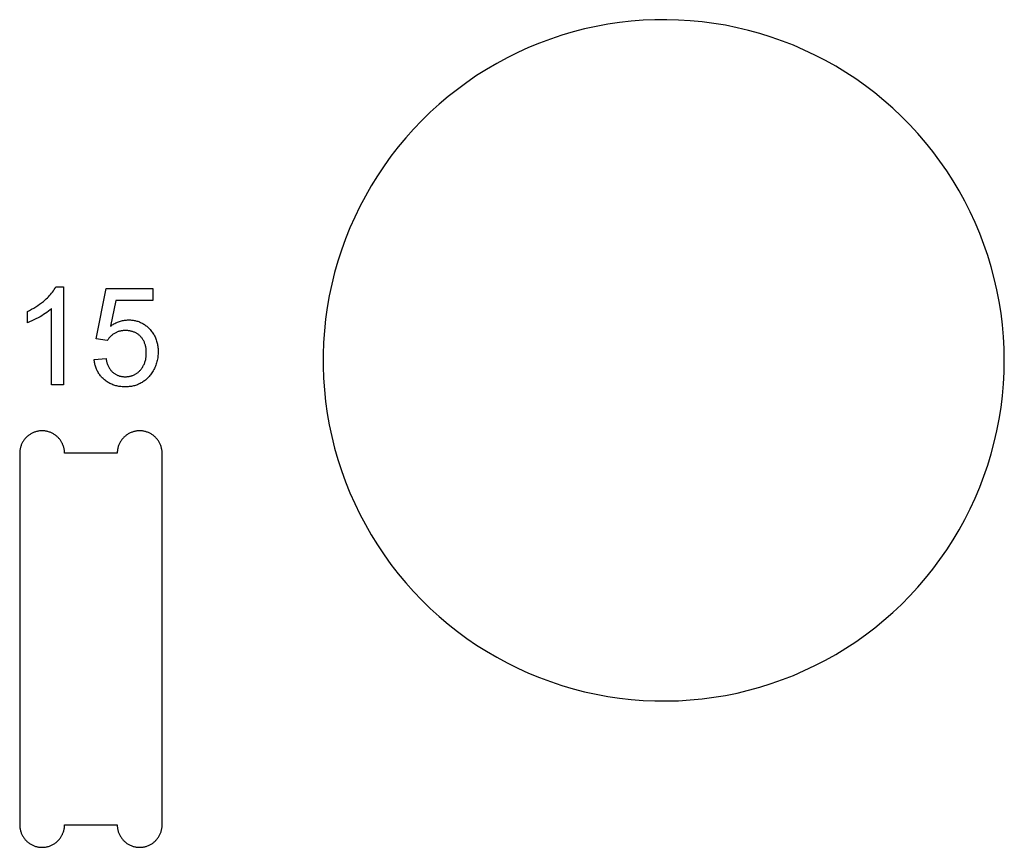
# Model space of a CAD drawing. Units: millimetres. Extents: x 100 to 2540, y 115 to 1381.
# Drawn here: x 450 to 521, y 488 to 547 of the extents above; entities that cross this region are included whole.
import ezdxf

# ---------------------------------------------------------------- set-up
doc = ezdxf.new("R2010")
doc.units = ezdxf.units.MM
doc.header["$MEASUREMENT"] = 0
for name, color, linetype, true_color in [('02 V cut', 20, 'Continuous', 0xff5700), ('04 Outer Cut 1_4_ drill', 12, 'Continuous', 0xc80000), ('Lables', 2, 'Continuous', 0xffe000)]:
    doc.layers.add(name, color=color, linetype=linetype, true_color=true_color)

msp = doc.modelspace()

# ---------------------------------------------------------------- linework, layer by layer
at = {"layer": '02 V cut'}
for p, q in [((492.346, 546.469), (491.517, 546.316)), ((493.18, 546.593), (492.346, 546.469)), ((494.018, 546.688), (493.18, 546.593)), ((494.859, 546.754), (494.018, 546.688)), ((495.701, 546.79), (494.859, 546.754)), ((496.544, 546.798), (495.701, 546.79)), ((497.387, 546.776), (496.544, 546.798)), ((498.229, 546.725), (497.387, 546.776)), ((499.068, 546.644), (498.229, 546.725)), ((499.904, 546.535), (499.068, 546.644)), ((500.736, 546.396), (499.904, 546.535)), ((501.562, 546.229), (500.736, 546.396)), ((489.068, 545.687), (488.268, 545.421)), ((489.877, 545.925), (489.068, 545.687)), ((490.693, 546.135), (489.877, 545.925)), ((491.517, 546.316), (490.693, 546.135)), ((502.383, 546.033), (501.562, 546.229)), ((503.195, 545.809), (502.383, 546.033)), ((504, 545.557), (503.195, 545.809)), ((487.477, 545.127), (486.698, 544.806)), ((488.268, 545.421), (487.477, 545.127)), ((504.795, 545.277), (504, 545.557)), ((505.581, 544.97), (504.795, 545.277)), ((506.355, 544.635), (505.581, 544.97)), ((485.929, 544.458), (485.174, 544.084)), ((486.698, 544.806), (485.929, 544.458)), ((507.117, 544.274), (506.355, 544.635)), ((507.866, 543.887), (507.117, 544.274)), ((484.432, 543.683), (483.704, 543.258)), ((485.174, 544.084), (484.432, 543.683)), ((508.601, 543.474), (507.866, 543.887)), ((483.704, 543.258), (482.991, 542.807)), ((509.321, 543.035), (508.601, 543.474)), ((510.026, 542.572), (509.321, 543.035)), ((482.295, 542.331), (481.615, 541.832)), ((482.991, 542.807), (482.295, 542.331)), ((510.714, 542.085), (510.026, 542.572)), ((481.615, 541.832), (480.953, 541.31)), ((511.385, 541.574), (510.714, 542.085)), ((512.037, 541.04), (511.385, 541.574)), ((480.31, 540.765), (479.686, 540.198)), ((480.953, 541.31), (480.31, 540.765)), ((512.671, 540.484), (512.037, 541.04)), ((479.686, 540.198), (479.082, 539.609)), ((513.285, 539.906), (512.671, 540.484)), ((479.082, 539.609), (478.499, 539)), ((513.879, 539.307), (513.285, 539.906)), ((478.499, 539), (477.937, 538.371)), ((514.451, 538.688), (513.879, 539.307)), ((515.002, 538.05), (514.451, 538.688)), ((477.937, 538.371), (477.398, 537.723)), ((515.53, 537.392), (515.002, 538.05)), ((477.398, 537.723), (476.881, 537.057)), ((516.035, 536.717), (515.53, 537.392)), ((476.881, 537.057), (476.388, 536.373)), ((516.516, 536.025), (516.035, 536.717)), ((476.388, 536.373), (475.919, 535.672)), ((516.973, 535.316), (516.516, 536.025)), ((475.919, 535.672), (475.474, 534.956)), ((517.406, 534.592), (516.973, 535.316)), ((475.474, 534.956), (475.055, 534.224)), ((517.812, 533.853), (517.406, 534.592)), ((475.055, 534.224), (474.661, 533.479)), ((518.193, 533.101), (517.812, 533.853)), ((474.661, 533.479), (474.293, 532.72)), ((518.548, 532.336), (518.193, 533.101)), ((474.293, 532.72), (473.952, 531.949)), ((518.875, 531.559), (518.548, 532.336)), ((473.952, 531.949), (473.638, 531.166)), ((473.638, 531.166), (473.351, 530.374)), ((519.176, 530.771), (518.875, 531.559)), ((473.351, 530.374), (473.091, 529.571)), ((519.449, 529.973), (519.176, 530.771)), ((473.091, 529.571), (472.86, 528.76)), ((519.694, 529.167), (519.449, 529.973)), ((519.911, 528.352), (519.694, 529.167)), ((472.86, 528.76), (472.657, 527.942)), ((520.1, 527.53), (519.911, 528.352)), ((472.657, 527.942), (472.483, 527.117)), ((520.26, 526.702), (520.1, 527.53)), ((472.483, 527.117), (472.337, 526.286)), ((520.391, 525.869), (520.26, 526.702)), ((472.337, 526.286), (472.221, 525.451)), ((472.221, 525.451), (472.133, 524.613)), ((520.493, 525.032), (520.391, 525.869)), ((472.133, 524.613), (472.075, 523.771)), ((520.566, 524.192), (520.493, 525.032)), ((520.61, 523.35), (520.566, 524.192)), ((472.075, 523.771), (472.045, 522.929)), ((520.625, 522.507), (520.61, 523.35)), ((472.045, 522.929), (472.045, 522.085)), ((520.61, 521.664), (520.625, 522.507)), ((472.045, 522.085), (472.075, 521.243)), ((472.075, 521.243), (472.133, 520.402)), ((520.566, 520.822), (520.61, 521.664)), ((472.133, 520.402), (472.221, 519.563)), ((520.493, 519.982), (520.566, 520.822)), ((520.391, 519.145), (520.493, 519.982)), ((472.221, 519.563), (472.337, 518.728)), ((520.26, 518.312), (520.391, 519.145)), ((472.337, 518.728), (472.483, 517.897)), ((520.1, 517.484), (520.26, 518.312)), ((472.483, 517.897), (472.657, 517.072)), ((472.657, 517.072), (472.86, 516.254)), ((519.911, 516.662), (520.1, 517.484)), ((472.86, 516.254), (473.091, 515.443)), ((519.694, 515.847), (519.911, 516.662)), ((519.449, 515.041), (519.694, 515.847)), ((473.091, 515.443), (473.351, 514.641)), ((519.176, 514.243), (519.449, 515.041)), ((473.351, 514.641), (473.638, 513.848)), ((518.875, 513.455), (519.176, 514.243)), ((473.638, 513.848), (473.952, 513.065)), ((518.548, 512.678), (518.875, 513.455)), ((473.952, 513.065), (474.293, 512.294)), ((518.193, 511.913), (518.548, 512.678)), ((474.293, 512.294), (474.661, 511.535)), ((474.661, 511.535), (475.055, 510.79)), ((517.812, 511.161), (518.193, 511.913)), ((475.055, 510.79), (475.474, 510.058)), ((517.406, 510.422), (517.812, 511.161)), ((475.474, 510.058), (475.919, 509.342)), ((516.973, 509.698), (517.406, 510.422)), ((475.919, 509.342), (476.388, 508.641)), ((516.516, 508.989), (516.973, 509.698)), ((476.388, 508.641), (476.881, 507.957)), ((516.035, 508.297), (516.516, 508.989)), ((476.881, 507.957), (477.398, 507.291)), ((515.53, 507.622), (516.035, 508.297)), ((477.398, 507.291), (477.937, 506.643)), ((515.002, 506.965), (515.53, 507.622)), ((477.937, 506.643), (478.499, 506.014)), ((513.879, 505.707), (514.451, 506.326)), ((514.451, 506.326), (515.002, 506.965)), ((478.499, 506.014), (479.082, 505.405)), ((513.285, 505.108), (513.879, 505.707)), ((479.082, 505.405), (479.686, 504.817)), ((512.671, 504.53), (513.285, 505.108)), ((479.686, 504.817), (480.31, 504.249)), ((480.31, 504.249), (480.953, 503.704)), ((512.037, 503.974), (512.671, 504.53)), ((480.953, 503.704), (481.615, 503.182)), ((511.385, 503.44), (512.037, 503.974)), ((481.615, 503.182), (482.295, 502.683)), ((510.026, 502.442), (510.714, 502.929)), ((510.714, 502.929), (511.385, 503.44)), ((482.295, 502.683), (482.991, 502.207)), ((482.991, 502.207), (483.704, 501.757)), ((509.321, 501.979), (510.026, 502.442)), ((483.704, 501.757), (484.432, 501.331)), ((507.866, 501.127), (508.601, 501.54)), ((508.601, 501.54), (509.321, 501.979)), ((484.432, 501.331), (485.174, 500.93)), ((485.174, 500.93), (485.929, 500.556)), ((506.355, 500.379), (507.117, 500.74)), ((507.117, 500.74), (507.866, 501.127)), ((485.929, 500.556), (486.698, 500.208)), ((486.698, 500.208), (487.477, 499.887)), ((504.795, 499.737), (505.581, 500.044)), ((505.581, 500.044), (506.355, 500.379)), ((487.477, 499.887), (488.268, 499.594)), ((488.268, 499.594), (489.068, 499.327)), ((489.068, 499.327), (489.877, 499.089)), ((503.195, 499.205), (504, 499.457)), ((504, 499.457), (504.795, 499.737)), ((489.877, 499.089), (490.693, 498.879)), ((490.693, 498.879), (491.517, 498.698)), ((491.517, 498.698), (492.346, 498.545)), ((499.904, 498.479), (500.736, 498.618)), ((500.736, 498.618), (501.562, 498.785)), ((501.562, 498.785), (502.383, 498.981)), ((502.383, 498.981), (503.195, 499.205)), ((492.346, 498.545), (493.18, 498.421)), ((493.18, 498.421), (494.018, 498.326)), ((494.018, 498.326), (494.859, 498.26)), ((494.859, 498.26), (495.701, 498.224)), ((495.701, 498.224), (496.544, 498.216)), ((496.544, 498.216), (497.387, 498.238)), ((497.387, 498.238), (498.229, 498.289)), ((498.229, 498.289), (499.068, 498.37)), ((499.068, 498.37), (499.904, 498.479))]:
    msp.add_line(p, q, dxfattribs=at)
at = {"layer": '04 Outer Cut 1_4_ drill'}
for p, q in [((492.346, 546.469), (491.517, 546.316)), ((493.18, 546.593), (492.346, 546.469)), ((494.018, 546.688), (493.18, 546.593)), ((494.859, 546.754), (494.018, 546.688)), ((495.701, 546.79), (494.859, 546.754)), ((496.544, 546.798), (495.701, 546.79)), ((497.387, 546.776), (496.544, 546.798)), ((498.229, 546.725), (497.387, 546.776)), ((499.068, 546.644), (498.229, 546.725)), ((499.904, 546.535), (499.068, 546.644)), ((500.736, 546.396), (499.904, 546.535)), ((501.562, 546.229), (500.736, 546.396)), ((489.068, 545.687), (488.268, 545.421)), ((489.877, 545.925), (489.068, 545.687)), ((490.693, 546.135), (489.877, 545.925)), ((491.517, 546.316), (490.693, 546.135)), ((502.383, 546.033), (501.562, 546.229)), ((503.195, 545.809), (502.383, 546.033)), ((504, 545.557), (503.195, 545.809)), ((487.477, 545.127), (486.698, 544.806)), ((488.268, 545.421), (487.477, 545.127)), ((504.795, 545.277), (504, 545.557)), ((505.581, 544.97), (504.795, 545.277)), ((506.355, 544.635), (505.581, 544.97)), ((485.929, 544.458), (485.174, 544.084)), ((486.698, 544.806), (485.929, 544.458)), ((507.117, 544.274), (506.355, 544.635)), ((507.866, 543.887), (507.117, 544.274)), ((484.432, 543.683), (483.704, 543.258)), ((485.174, 544.084), (484.432, 543.683)), ((508.601, 543.474), (507.866, 543.887)), ((483.704, 543.258), (482.991, 542.807)), ((509.321, 543.035), (508.601, 543.474)), ((510.026, 542.572), (509.321, 543.035)), ((482.295, 542.331), (481.615, 541.832)), ((482.991, 542.807), (482.295, 542.331)), ((510.714, 542.085), (510.026, 542.572)), ((481.615, 541.832), (480.953, 541.31)), ((511.385, 541.574), (510.714, 542.085)), ((512.037, 541.04), (511.385, 541.574)), ((480.31, 540.765), (479.686, 540.198)), ((480.953, 541.31), (480.31, 540.765)), ((512.671, 540.484), (512.037, 541.04)), ((479.686, 540.198), (479.082, 539.609)), ((513.285, 539.906), (512.671, 540.484)), ((479.082, 539.609), (478.499, 539)), ((513.879, 539.307), (513.285, 539.906)), ((478.499, 539), (477.937, 538.371)), ((514.451, 538.688), (513.879, 539.307)), ((515.002, 538.05), (514.451, 538.688)), ((477.937, 538.371), (477.398, 537.723)), ((515.53, 537.392), (515.002, 538.05)), ((477.398, 537.723), (476.881, 537.057)), ((516.035, 536.717), (515.53, 537.392)), ((476.881, 537.057), (476.388, 536.373)), ((516.516, 536.025), (516.035, 536.717)), ((476.388, 536.373), (475.919, 535.672)), ((516.973, 535.316), (516.516, 536.025)), ((475.919, 535.672), (475.474, 534.956)), ((517.406, 534.592), (516.973, 535.316)), ((475.474, 534.956), (475.055, 534.224)), ((517.812, 533.853), (517.406, 534.592)), ((475.055, 534.224), (474.661, 533.479)), ((518.193, 533.101), (517.812, 533.853)), ((474.661, 533.479), (474.293, 532.72)), ((518.548, 532.336), (518.193, 533.101)), ((474.293, 532.72), (473.952, 531.949)), ((518.875, 531.559), (518.548, 532.336)), ((473.952, 531.949), (473.638, 531.166)), ((473.638, 531.166), (473.351, 530.374)), ((519.176, 530.771), (518.875, 531.559)), ((473.351, 530.374), (473.091, 529.571)), ((519.449, 529.973), (519.176, 530.771)), ((473.091, 529.571), (472.86, 528.76)), ((519.694, 529.167), (519.449, 529.973)), ((519.911, 528.352), (519.694, 529.167)), ((472.86, 528.76), (472.657, 527.942)), ((520.1, 527.53), (519.911, 528.352)), ((472.657, 527.942), (472.483, 527.117)), ((520.26, 526.702), (520.1, 527.53)), ((472.483, 527.117), (472.337, 526.286)), ((520.391, 525.869), (520.26, 526.702)), ((472.337, 526.286), (472.221, 525.451)), ((472.221, 525.451), (472.133, 524.613)), ((520.493, 525.032), (520.391, 525.869)), ((472.133, 524.613), (472.075, 523.771)), ((520.566, 524.192), (520.493, 525.032)), ((520.61, 523.35), (520.566, 524.192)), ((472.075, 523.771), (472.045, 522.929)), ((520.625, 522.507), (520.61, 523.35)), ((472.045, 522.929), (472.045, 522.085)), ((520.61, 521.664), (520.625, 522.507)), ((472.045, 522.085), (472.075, 521.243)), ((472.075, 521.243), (472.133, 520.402)), ((520.566, 520.822), (520.61, 521.664)), ((472.133, 520.402), (472.221, 519.563)), ((520.493, 519.982), (520.566, 520.822)), ((520.391, 519.145), (520.493, 519.982)), ((472.221, 519.563), (472.337, 518.728)), ((520.26, 518.312), (520.391, 519.145)), ((472.337, 518.728), (472.483, 517.897)), ((520.1, 517.484), (520.26, 518.312)), ((472.483, 517.897), (472.657, 517.072)), ((450.732, 516.858), (450.699, 516.814)), ((450.766, 516.901), (450.732, 516.858)), ((450.802, 516.943), (450.766, 516.901)), ((450.84, 516.984), (450.802, 516.943)), ((450.878, 517.023), (450.84, 516.984)), ((450.918, 517.061), (450.878, 517.023)), ((450.96, 517.098), (450.918, 517.061)), ((451.002, 517.133), (450.96, 517.098)), ((451.046, 517.167), (451.002, 517.133)), ((451.091, 517.199), (451.046, 517.167)), ((451.137, 517.229), (451.091, 517.199)), ((451.184, 517.258), (451.137, 517.229)), ((451.232, 517.286), (451.184, 517.258)), ((451.281, 517.311), (451.232, 517.286)), ((451.331, 517.335), (451.281, 517.311)), ((451.381, 517.358), (451.331, 517.335)), ((451.433, 517.378), (451.381, 517.358)), ((451.485, 517.397), (451.433, 517.378)), ((451.537, 517.414), (451.485, 517.397)), ((451.59, 517.429), (451.537, 517.414)), ((451.644, 517.442), (451.59, 517.429)), ((451.698, 517.453), (451.644, 517.442)), ((451.752, 517.463), (451.698, 517.453)), ((451.807, 517.47), (451.752, 517.463)), ((451.862, 517.476), (451.807, 517.47)), ((451.917, 517.48), (451.862, 517.476)), ((451.972, 517.482), (451.917, 517.48)), ((452.028, 517.482), (451.972, 517.482)), ((452.083, 517.48), (452.028, 517.482)), ((452.138, 517.476), (452.083, 517.48)), ((452.193, 517.47), (452.138, 517.476)), ((452.248, 517.463), (452.193, 517.47)), ((452.302, 517.453), (452.248, 517.463)), ((452.356, 517.442), (452.302, 517.453)), ((452.41, 517.429), (452.356, 517.442)), ((452.463, 517.414), (452.41, 517.429)), ((452.515, 517.397), (452.463, 517.414)), ((452.567, 517.378), (452.515, 517.397)), ((452.619, 517.358), (452.567, 517.378)), ((452.669, 517.335), (452.619, 517.358)), ((452.719, 517.311), (452.669, 517.335)), ((452.768, 517.286), (452.719, 517.311)), ((452.816, 517.258), (452.768, 517.286)), ((452.863, 517.229), (452.816, 517.258)), ((452.909, 517.199), (452.863, 517.229)), ((452.954, 517.167), (452.909, 517.199)), ((452.998, 517.133), (452.954, 517.167)), ((453.04, 517.098), (452.998, 517.133)), ((453.082, 517.061), (453.04, 517.098)), ((453.122, 517.023), (453.082, 517.061)), ((453.16, 516.984), (453.122, 517.023)), ((453.198, 516.943), (453.16, 516.984)), ((453.234, 516.901), (453.198, 516.943)), ((453.268, 516.858), (453.234, 516.901)), ((453.301, 516.814), (453.268, 516.858)), ((457.69, 516.858), (457.657, 516.814)), ((457.725, 516.901), (457.69, 516.858)), ((457.761, 516.943), (457.725, 516.901)), ((457.798, 516.984), (457.761, 516.943)), ((457.837, 517.023), (457.798, 516.984)), ((457.877, 517.061), (457.837, 517.023)), ((457.918, 517.098), (457.877, 517.061)), ((457.961, 517.133), (457.918, 517.098)), ((458.005, 517.167), (457.961, 517.133)), ((458.049, 517.199), (458.005, 517.167)), ((458.095, 517.229), (458.049, 517.199)), ((458.142, 517.258), (458.095, 517.229)), ((458.19, 517.286), (458.142, 517.258)), ((458.239, 517.311), (458.19, 517.286)), ((458.289, 517.335), (458.239, 517.311)), ((458.34, 517.358), (458.289, 517.335)), ((458.391, 517.378), (458.34, 517.358)), ((458.443, 517.397), (458.391, 517.378)), ((458.496, 517.414), (458.443, 517.397)), ((458.549, 517.429), (458.496, 517.414)), ((458.602, 517.442), (458.549, 517.429)), ((458.656, 517.453), (458.602, 517.442)), ((458.711, 517.463), (458.656, 517.453)), ((458.765, 517.47), (458.711, 517.463)), ((458.82, 517.476), (458.765, 517.47)), ((458.876, 517.48), (458.82, 517.476)), ((458.931, 517.482), (458.876, 517.48)), ((458.986, 517.482), (458.931, 517.482)), ((459.041, 517.48), (458.986, 517.482)), ((459.096, 517.476), (459.041, 517.48)), ((459.151, 517.47), (459.096, 517.476)), ((459.206, 517.463), (459.151, 517.47)), ((459.26, 517.453), (459.206, 517.463)), ((459.314, 517.442), (459.26, 517.453)), ((459.368, 517.429), (459.314, 517.442)), ((459.421, 517.414), (459.368, 517.429)), ((459.474, 517.397), (459.421, 517.414)), ((459.526, 517.378), (459.474, 517.397)), ((459.577, 517.358), (459.526, 517.378)), ((459.628, 517.335), (459.577, 517.358)), ((459.677, 517.311), (459.628, 517.335)), ((459.726, 517.286), (459.677, 517.311)), ((459.774, 517.258), (459.726, 517.286)), ((459.821, 517.229), (459.774, 517.258)), ((459.867, 517.199), (459.821, 517.229)), ((459.912, 517.167), (459.867, 517.199)), ((459.956, 517.133), (459.912, 517.167)), ((459.998, 517.098), (459.956, 517.133)), ((460.04, 517.061), (459.998, 517.098)), ((460.08, 517.023), (460.04, 517.061)), ((460.119, 516.984), (460.08, 517.023)), ((460.156, 516.943), (460.119, 516.984)), ((460.192, 516.901), (460.156, 516.943)), ((460.226, 516.858), (460.192, 516.901)), ((460.259, 516.814), (460.226, 516.858)), ((472.657, 517.072), (472.86, 516.254)), ((519.911, 516.662), (520.1, 517.484)), ((450.424, 516.157), (450.415, 516.102)), ((450.434, 516.211), (450.424, 516.157)), ((450.446, 516.265), (450.434, 516.211)), ((450.461, 516.318), (450.446, 516.265)), ((450.477, 516.371), (450.461, 516.318)), ((450.494, 516.424), (450.477, 516.371)), ((450.514, 516.475), (450.494, 516.424)), ((450.535, 516.526), (450.514, 516.475)), ((450.558, 516.576), (450.535, 516.526)), ((450.583, 516.626), (450.558, 516.576)), ((450.61, 516.674), (450.583, 516.626)), ((450.638, 516.722), (450.61, 516.674)), ((450.668, 516.768), (450.638, 516.722)), ((450.699, 516.814), (450.668, 516.768)), ((453.332, 516.768), (453.301, 516.814)), ((453.362, 516.722), (453.332, 516.768)), ((453.39, 516.674), (453.362, 516.722)), ((453.417, 516.626), (453.39, 516.674)), ((453.442, 516.576), (453.417, 516.626)), ((453.465, 516.526), (453.442, 516.576)), ((453.486, 516.475), (453.465, 516.526)), ((453.506, 516.424), (453.486, 516.475)), ((453.523, 516.371), (453.506, 516.424)), ((453.539, 516.318), (453.523, 516.371)), ((453.554, 516.265), (453.539, 516.318)), ((453.566, 516.211), (453.554, 516.265)), ((453.576, 516.157), (453.566, 516.211)), ((453.585, 516.102), (453.576, 516.157)), ((457.382, 516.157), (457.374, 516.102)), ((457.393, 516.211), (457.382, 516.157)), ((457.405, 516.265), (457.393, 516.211)), ((457.419, 516.318), (457.405, 516.265)), ((457.435, 516.371), (457.419, 516.318)), ((457.453, 516.424), (457.435, 516.371)), ((457.472, 516.475), (457.453, 516.424)), ((457.494, 516.526), (457.472, 516.475)), ((457.517, 516.576), (457.494, 516.526)), ((457.542, 516.626), (457.517, 516.576)), ((457.568, 516.674), (457.542, 516.626)), ((457.596, 516.722), (457.568, 516.674)), ((457.626, 516.768), (457.596, 516.722)), ((457.657, 516.814), (457.626, 516.768)), ((460.291, 516.768), (460.259, 516.814)), ((460.32, 516.722), (460.291, 516.768)), ((460.349, 516.674), (460.32, 516.722)), ((460.375, 516.626), (460.349, 516.674)), ((460.4, 516.576), (460.375, 516.626)), ((460.423, 516.526), (460.4, 516.576)), ((460.444, 516.475), (460.423, 516.526)), ((460.464, 516.424), (460.444, 516.475)), ((460.482, 516.371), (460.464, 516.424)), ((460.498, 516.318), (460.482, 516.371)), ((460.512, 516.265), (460.498, 516.318)), ((460.524, 516.211), (460.512, 516.265)), ((460.535, 516.157), (460.524, 516.211)), ((460.543, 516.102), (460.535, 516.157)), ((472.86, 516.254), (473.091, 515.443)), ((519.694, 515.847), (519.911, 516.662)), ((450.401, 515.937), (450.4, 515.882)), ((450.4, 515.882), (450.4, 489.382)), ((450.404, 515.992), (450.401, 515.937)), ((450.409, 516.047), (450.404, 515.992)), ((450.415, 516.102), (450.409, 516.047)), ((453.591, 516.047), (453.585, 516.102)), ((453.596, 515.992), (453.591, 516.047)), ((453.599, 515.937), (453.596, 515.992)), ((453.6, 515.882), (453.599, 515.937)), ((457.358, 515.882), (453.6, 515.882)), ((457.359, 515.937), (457.358, 515.882)), ((457.362, 515.992), (457.359, 515.937)), ((457.367, 516.047), (457.362, 515.992)), ((457.374, 516.102), (457.367, 516.047)), ((460.55, 516.047), (460.543, 516.102)), ((460.555, 515.992), (460.55, 516.047)), ((460.557, 515.937), (460.555, 515.992)), ((460.558, 515.882), (460.557, 515.937)), ((460.558, 489.382), (460.558, 515.882)), ((519.449, 515.041), (519.694, 515.847)), ((473.091, 515.443), (473.351, 514.641)), ((519.176, 514.243), (519.449, 515.041)), ((473.351, 514.641), (473.638, 513.848)), ((518.875, 513.455), (519.176, 514.243)), ((473.638, 513.848), (473.952, 513.065)), ((518.548, 512.678), (518.875, 513.455)), ((473.952, 513.065), (474.293, 512.294)), ((518.193, 511.913), (518.548, 512.678)), ((474.293, 512.294), (474.661, 511.535)), ((474.661, 511.535), (475.055, 510.79)), ((517.812, 511.161), (518.193, 511.913)), ((475.055, 510.79), (475.474, 510.058)), ((517.406, 510.422), (517.812, 511.161)), ((475.474, 510.058), (475.919, 509.342)), ((516.973, 509.698), (517.406, 510.422)), ((475.919, 509.342), (476.388, 508.641)), ((516.516, 508.989), (516.973, 509.698)), ((476.388, 508.641), (476.881, 507.957)), ((516.035, 508.297), (516.516, 508.989)), ((476.881, 507.957), (477.398, 507.291)), ((515.53, 507.622), (516.035, 508.297)), ((477.398, 507.291), (477.937, 506.643)), ((515.002, 506.965), (515.53, 507.622)), ((477.937, 506.643), (478.499, 506.014)), ((513.879, 505.707), (514.451, 506.326)), ((514.451, 506.326), (515.002, 506.965)), ((478.499, 506.014), (479.082, 505.405)), ((513.285, 505.108), (513.879, 505.707)), ((479.082, 505.405), (479.686, 504.817)), ((512.671, 504.53), (513.285, 505.108)), ((479.686, 504.817), (480.31, 504.249)), ((480.31, 504.249), (480.953, 503.704)), ((512.037, 503.974), (512.671, 504.53)), ((480.953, 503.704), (481.615, 503.182)), ((511.385, 503.44), (512.037, 503.974)), ((481.615, 503.182), (482.295, 502.683)), ((510.026, 502.442), (510.714, 502.929)), ((510.714, 502.929), (511.385, 503.44)), ((482.295, 502.683), (482.991, 502.207)), ((482.991, 502.207), (483.704, 501.757)), ((509.321, 501.979), (510.026, 502.442)), ((483.704, 501.757), (484.432, 501.331)), ((507.866, 501.127), (508.601, 501.54)), ((508.601, 501.54), (509.321, 501.979)), ((484.432, 501.331), (485.174, 500.93)), ((485.174, 500.93), (485.929, 500.556)), ((506.355, 500.379), (507.117, 500.74)), ((507.117, 500.74), (507.866, 501.127)), ((485.929, 500.556), (486.698, 500.208)), ((486.698, 500.208), (487.477, 499.887)), ((504.795, 499.737), (505.581, 500.044)), ((505.581, 500.044), (506.355, 500.379)), ((487.477, 499.887), (488.268, 499.594)), ((488.268, 499.594), (489.068, 499.327)), ((489.068, 499.327), (489.877, 499.089)), ((503.195, 499.205), (504, 499.457)), ((504, 499.457), (504.795, 499.737)), ((489.877, 499.089), (490.693, 498.879)), ((490.693, 498.879), (491.517, 498.698)), ((491.517, 498.698), (492.346, 498.545)), ((499.904, 498.479), (500.736, 498.618)), ((500.736, 498.618), (501.562, 498.785)), ((501.562, 498.785), (502.383, 498.981)), ((502.383, 498.981), (503.195, 499.205)), ((492.346, 498.545), (493.18, 498.421)), ((493.18, 498.421), (494.018, 498.326)), ((494.018, 498.326), (494.859, 498.26)), ((494.859, 498.26), (495.701, 498.224)), ((495.701, 498.224), (496.544, 498.216)), ((496.544, 498.216), (497.387, 498.238)), ((497.387, 498.238), (498.229, 498.289)), ((498.229, 498.289), (499.068, 498.37)), ((499.068, 498.37), (499.904, 498.479)), ((450.4, 489.382), (450.401, 489.327)), ((450.401, 489.327), (450.404, 489.272)), ((450.404, 489.272), (450.409, 489.217)), ((450.409, 489.217), (450.415, 489.162)), ((450.415, 489.162), (450.424, 489.107)), ((450.424, 489.107), (450.434, 489.053)), ((450.434, 489.053), (450.446, 488.999)), ((450.446, 488.999), (450.461, 488.946)), ((450.461, 488.946), (450.477, 488.893)), ((450.477, 488.893), (450.494, 488.841)), ((450.494, 488.841), (450.514, 488.789)), ((450.514, 488.789), (450.535, 488.738)), ((453.465, 488.738), (453.486, 488.789)), ((453.486, 488.789), (453.506, 488.841)), ((453.506, 488.841), (453.523, 488.893)), ((453.523, 488.893), (453.539, 488.946)), ((453.539, 488.946), (453.554, 488.999)), ((453.554, 488.999), (453.566, 489.053)), ((453.566, 489.053), (453.576, 489.107)), ((453.576, 489.107), (453.585, 489.162)), ((453.585, 489.162), (453.591, 489.217)), ((453.591, 489.217), (453.596, 489.272)), ((453.596, 489.272), (453.599, 489.327)), ((453.599, 489.327), (453.6, 489.382)), ((453.6, 489.382), (457.358, 489.382)), ((457.358, 489.382), (457.359, 489.327)), ((457.359, 489.327), (457.362, 489.272)), ((457.362, 489.272), (457.367, 489.217)), ((457.367, 489.217), (457.374, 489.162)), ((457.374, 489.162), (457.382, 489.107)), ((457.382, 489.107), (457.393, 489.053)), ((457.393, 489.053), (457.405, 488.999)), ((457.405, 488.999), (457.419, 488.946)), ((457.419, 488.946), (457.435, 488.893)), ((457.435, 488.893), (457.453, 488.841)), ((457.453, 488.841), (457.472, 488.789)), ((457.472, 488.789), (457.494, 488.738)), ((460.423, 488.738), (460.444, 488.789)), ((460.444, 488.789), (460.464, 488.841)), ((460.464, 488.841), (460.482, 488.893)), ((460.482, 488.893), (460.498, 488.946)), ((460.498, 488.946), (460.512, 488.999)), ((460.512, 488.999), (460.524, 489.053)), ((460.524, 489.053), (460.535, 489.107)), ((460.535, 489.107), (460.543, 489.162)), ((460.543, 489.162), (460.55, 489.217)), ((460.55, 489.217), (460.555, 489.272)), ((460.555, 489.272), (460.557, 489.327)), ((460.557, 489.327), (460.558, 489.382)), ((450.535, 488.738), (450.558, 488.688)), ((450.558, 488.688), (450.583, 488.639)), ((450.583, 488.639), (450.61, 488.59)), ((450.61, 488.59), (450.638, 488.543)), ((450.638, 488.543), (450.668, 488.496)), ((450.668, 488.496), (450.699, 488.451)), ((450.699, 488.451), (450.732, 488.406)), ((450.732, 488.406), (450.766, 488.363)), ((450.766, 488.363), (450.802, 488.321)), ((450.802, 488.321), (450.84, 488.28)), ((450.84, 488.28), (450.878, 488.241)), ((450.878, 488.241), (450.918, 488.203)), ((450.918, 488.203), (450.96, 488.166)), ((450.96, 488.166), (451.002, 488.131)), ((451.002, 488.131), (451.046, 488.097)), ((451.046, 488.097), (451.091, 488.065)), ((451.091, 488.065), (451.137, 488.035)), ((452.863, 488.035), (452.909, 488.065)), ((452.909, 488.065), (452.954, 488.097)), ((452.954, 488.097), (452.998, 488.131)), ((452.998, 488.131), (453.04, 488.166)), ((453.04, 488.166), (453.082, 488.203)), ((453.082, 488.203), (453.122, 488.241)), ((453.122, 488.241), (453.16, 488.28)), ((453.16, 488.28), (453.198, 488.321)), ((453.198, 488.321), (453.234, 488.363)), ((453.234, 488.363), (453.268, 488.406)), ((453.268, 488.406), (453.301, 488.451)), ((453.301, 488.451), (453.332, 488.496)), ((453.332, 488.496), (453.362, 488.543)), ((453.362, 488.543), (453.39, 488.59)), ((453.39, 488.59), (453.417, 488.639)), ((453.417, 488.639), (453.442, 488.688)), ((453.442, 488.688), (453.465, 488.738)), ((457.494, 488.738), (457.517, 488.688)), ((457.517, 488.688), (457.542, 488.639)), ((457.542, 488.639), (457.568, 488.59)), ((457.568, 488.59), (457.596, 488.543)), ((457.596, 488.543), (457.626, 488.496)), ((457.626, 488.496), (457.657, 488.451)), ((457.657, 488.451), (457.69, 488.406)), ((457.69, 488.406), (457.725, 488.363)), ((457.725, 488.363), (457.761, 488.321)), ((457.761, 488.321), (457.798, 488.28)), ((457.798, 488.28), (457.837, 488.241)), ((457.837, 488.241), (457.877, 488.203)), ((457.877, 488.203), (457.918, 488.166)), ((457.918, 488.166), (457.961, 488.131)), ((457.961, 488.131), (458.005, 488.097)), ((458.005, 488.097), (458.049, 488.065)), ((458.049, 488.065), (458.095, 488.035)), ((459.821, 488.035), (459.867, 488.065)), ((459.867, 488.065), (459.912, 488.097)), ((459.912, 488.097), (459.956, 488.131)), ((459.956, 488.131), (459.998, 488.166)), ((459.998, 488.166), (460.04, 488.203)), ((460.04, 488.203), (460.08, 488.241)), ((460.08, 488.241), (460.119, 488.28)), ((460.119, 488.28), (460.156, 488.321)), ((460.156, 488.321), (460.192, 488.363)), ((460.192, 488.363), (460.226, 488.406)), ((460.226, 488.406), (460.259, 488.451)), ((460.259, 488.451), (460.291, 488.496)), ((460.291, 488.496), (460.32, 488.543)), ((460.32, 488.543), (460.349, 488.59)), ((460.349, 488.59), (460.375, 488.639)), ((460.375, 488.639), (460.4, 488.688)), ((460.4, 488.688), (460.423, 488.738)), ((451.137, 488.035), (451.184, 488.006)), ((451.184, 488.006), (451.232, 487.978)), ((451.232, 487.978), (451.281, 487.953)), ((451.281, 487.953), (451.331, 487.929)), ((451.331, 487.929), (451.381, 487.907)), ((451.381, 487.907), (451.433, 487.886)), ((451.433, 487.886), (451.485, 487.867)), ((451.485, 487.867), (451.537, 487.85)), ((451.537, 487.85), (451.59, 487.835)), ((451.59, 487.835), (451.644, 487.822)), ((451.644, 487.822), (451.698, 487.811)), ((451.698, 487.811), (451.752, 487.801)), ((451.752, 487.801), (451.807, 487.794)), ((451.807, 487.794), (451.862, 487.788)), ((451.862, 487.788), (451.917, 487.784)), ((451.917, 487.784), (451.972, 487.782)), ((451.972, 487.782), (452.028, 487.782)), ((452.028, 487.782), (452.083, 487.784)), ((452.083, 487.784), (452.138, 487.788)), ((452.138, 487.788), (452.193, 487.794)), ((452.193, 487.794), (452.248, 487.801)), ((452.248, 487.801), (452.302, 487.811)), ((452.302, 487.811), (452.356, 487.822)), ((452.356, 487.822), (452.41, 487.835)), ((452.41, 487.835), (452.463, 487.85)), ((452.463, 487.85), (452.515, 487.867)), ((452.515, 487.867), (452.567, 487.886)), ((452.567, 487.886), (452.619, 487.907)), ((452.619, 487.907), (452.669, 487.929)), ((452.669, 487.929), (452.719, 487.953)), ((452.719, 487.953), (452.768, 487.978)), ((452.768, 487.978), (452.816, 488.006)), ((452.816, 488.006), (452.863, 488.035)), ((458.095, 488.035), (458.142, 488.006)), ((458.142, 488.006), (458.19, 487.978)), ((458.19, 487.978), (458.239, 487.953)), ((458.239, 487.953), (458.289, 487.929)), ((458.289, 487.929), (458.34, 487.907)), ((458.34, 487.907), (458.391, 487.886)), ((458.391, 487.886), (458.443, 487.867)), ((458.443, 487.867), (458.496, 487.85)), ((458.496, 487.85), (458.549, 487.835)), ((458.549, 487.835), (458.602, 487.822)), ((458.602, 487.822), (458.656, 487.811)), ((458.656, 487.811), (458.711, 487.801)), ((458.711, 487.801), (458.765, 487.794)), ((458.765, 487.794), (458.82, 487.788)), ((458.82, 487.788), (458.876, 487.784)), ((458.876, 487.784), (458.931, 487.782)), ((458.931, 487.782), (458.986, 487.782)), ((458.986, 487.782), (459.041, 487.784)), ((459.041, 487.784), (459.096, 487.788)), ((459.096, 487.788), (459.151, 487.794)), ((459.151, 487.794), (459.206, 487.801)), ((459.206, 487.801), (459.26, 487.811)), ((459.26, 487.811), (459.314, 487.822)), ((459.314, 487.822), (459.368, 487.835)), ((459.368, 487.835), (459.421, 487.85)), ((459.421, 487.85), (459.474, 487.867)), ((459.474, 487.867), (459.526, 487.886)), ((459.526, 487.886), (459.577, 487.907)), ((459.577, 487.907), (459.628, 487.929)), ((459.628, 487.929), (459.677, 487.953)), ((459.677, 487.953), (459.726, 487.978)), ((459.726, 487.978), (459.774, 488.006)), ((459.774, 488.006), (459.821, 488.035))]:
    msp.add_line(p, q, dxfattribs=at)
at = {"layer": 'Lables'}
for p, q in [((452.743, 527.378), (452.807, 527.468)), ((452.807, 527.468), (452.868, 527.56)), ((452.868, 527.56), (452.926, 527.654)), ((452.926, 527.654), (452.98, 527.75)), ((452.98, 527.75), (453.524, 527.75)), ((453.524, 527.75), (453.524, 520.75)), ((455.843, 524.039), (456.56, 527.623)), ((456.56, 527.623), (459.891, 527.623)), ((459.891, 527.623), (459.891, 526.78)), ((451.955, 526.605), (452.087, 526.709)), ((452.087, 526.709), (452.215, 526.818)), ((452.215, 526.818), (452.298, 526.89)), ((452.298, 526.89), (452.379, 526.965)), ((452.379, 526.965), (452.458, 527.042)), ((452.458, 527.042), (452.533, 527.122)), ((452.533, 527.122), (452.606, 527.205)), ((452.606, 527.205), (452.676, 527.291)), ((452.676, 527.291), (452.743, 527.378)), ((457.249, 526.78), (456.885, 524.949)), ((459.891, 526.78), (457.249, 526.78)), ((450.951, 526), (451.103, 526.072)), ((450.951, 525.172), (450.951, 526)), ((451.103, 526.072), (451.252, 526.149)), ((451.252, 526.149), (451.398, 526.231)), ((451.398, 526.231), (451.542, 526.318)), ((451.542, 526.318), (451.683, 526.409)), ((451.683, 526.409), (451.821, 526.505)), ((451.821, 526.505), (451.955, 526.605)), ((452.46, 526.017), (452.346, 525.929)), ((452.572, 526.109), (452.46, 526.017)), ((452.68, 526.204), (452.572, 526.109)), ((452.68, 520.75), (452.68, 526.204)), ((451.861, 525.615), (450.951, 525.172)), ((451.986, 525.688), (451.861, 525.615)), ((452.109, 525.764), (451.986, 525.688)), ((452.228, 525.845), (452.109, 525.764)), ((452.346, 525.929), (452.228, 525.845)), ((457.455, 525.26), (457.523, 525.283)), ((457.523, 525.283), (457.593, 525.305)), ((457.593, 525.305), (457.663, 525.323)), ((457.663, 525.323), (457.733, 525.34)), ((457.733, 525.34), (457.804, 525.354)), ((457.804, 525.354), (457.876, 525.366)), ((457.876, 525.366), (457.947, 525.375)), ((457.947, 525.375), (458.02, 525.382)), ((458.02, 525.382), (458.092, 525.386)), ((458.092, 525.386), (458.164, 525.389)), ((458.164, 525.389), (458.231, 525.389)), ((458.231, 525.389), (458.298, 525.386)), ((458.298, 525.386), (458.365, 525.382)), ((458.365, 525.382), (458.432, 525.375)), ((458.432, 525.375), (458.498, 525.367)), ((458.498, 525.367), (458.564, 525.356)), ((458.564, 525.356), (458.63, 525.342)), ((458.63, 525.342), (458.695, 525.327)), ((458.695, 525.327), (458.76, 525.309)), ((458.76, 525.309), (458.824, 525.289)), ((458.824, 525.289), (458.887, 525.267)), ((456.885, 524.949), (456.943, 524.992)), ((456.943, 524.992), (457.003, 525.033)), ((457.003, 525.033), (457.064, 525.072)), ((457.064, 525.072), (457.126, 525.108)), ((457.126, 525.108), (457.19, 525.143)), ((457.19, 525.143), (457.255, 525.176)), ((457.255, 525.176), (457.32, 525.206)), ((457.32, 525.206), (457.387, 525.234)), ((457.387, 525.234), (457.455, 525.26)), ((457.529, 524.583), (457.481, 524.57)), ((457.578, 524.595), (457.529, 524.583)), ((457.627, 524.605), (457.578, 524.595)), ((457.676, 524.614), (457.627, 524.605)), ((457.725, 524.62), (457.676, 524.614)), ((457.775, 524.625), (457.725, 524.62)), ((457.825, 524.628), (457.775, 524.625)), ((457.875, 524.63), (457.825, 524.628)), ((457.925, 524.629), (457.875, 524.63)), ((457.974, 524.631), (457.925, 524.629)), ((458.022, 524.632), (457.974, 524.631)), ((458.071, 524.63), (458.022, 524.632)), ((458.12, 524.627), (458.071, 524.63)), ((458.168, 524.622), (458.12, 524.627)), ((458.216, 524.616), (458.168, 524.622)), ((458.264, 524.608), (458.216, 524.616)), ((458.312, 524.598), (458.264, 524.608)), ((458.36, 524.587), (458.312, 524.598)), ((458.407, 524.574), (458.36, 524.587)), ((458.887, 525.267), (458.949, 525.243)), ((458.949, 525.243), (459.011, 525.217)), ((459.011, 525.217), (459.072, 525.189)), ((459.072, 525.189), (459.132, 525.158)), ((459.132, 525.158), (459.19, 525.126)), ((459.19, 525.126), (459.248, 525.092)), ((459.248, 525.092), (459.304, 525.056)), ((459.304, 525.056), (459.359, 525.018)), ((459.359, 525.018), (459.413, 524.978)), ((459.413, 524.978), (459.466, 524.936)), ((459.466, 524.936), (459.517, 524.893)), ((459.517, 524.893), (459.566, 524.848)), ((459.566, 524.848), (459.614, 524.801)), ((459.614, 524.801), (459.661, 524.753)), ((459.661, 524.753), (459.713, 524.695)), ((459.713, 524.695), (459.763, 524.635)), ((459.763, 524.635), (459.811, 524.574)), ((456.644, 523.913), (455.843, 524.039)), ((456.672, 523.957), (456.644, 523.913)), ((456.702, 524.001), (456.672, 523.957)), ((456.733, 524.044), (456.702, 524.001)), ((456.765, 524.085), (456.733, 524.044)), ((456.799, 524.126), (456.765, 524.085)), ((456.835, 524.165), (456.799, 524.126)), ((456.871, 524.203), (456.835, 524.165)), ((456.909, 524.24), (456.871, 524.203)), ((456.948, 524.275), (456.909, 524.24)), ((456.989, 524.309), (456.948, 524.275)), ((457.03, 524.341), (456.989, 524.309)), ((457.073, 524.373), (457.03, 524.341)), ((457.117, 524.402), (457.073, 524.373)), ((457.161, 524.43), (457.117, 524.402)), ((457.205, 524.455), (457.161, 524.43)), ((457.249, 524.478), (457.205, 524.455)), ((457.294, 524.5), (457.249, 524.478)), ((457.34, 524.52), (457.294, 524.5)), ((457.386, 524.538), (457.34, 524.52)), ((457.433, 524.555), (457.386, 524.538)), ((457.481, 524.57), (457.433, 524.555)), ((458.453, 524.56), (458.407, 524.574)), ((458.499, 524.544), (458.453, 524.56)), ((458.545, 524.527), (458.499, 524.544)), ((458.589, 524.508), (458.545, 524.527)), ((458.634, 524.487), (458.589, 524.508)), ((458.677, 524.465), (458.634, 524.487)), ((458.72, 524.442), (458.677, 524.465)), ((458.762, 524.417), (458.72, 524.442)), ((458.803, 524.39), (458.762, 524.417)), ((458.843, 524.363), (458.803, 524.39)), ((458.882, 524.334), (458.843, 524.363)), ((458.92, 524.304), (458.882, 524.334)), ((458.957, 524.272), (458.92, 524.304)), ((458.993, 524.239), (458.957, 524.272)), ((459.028, 524.205), (458.993, 524.239)), ((459.063, 524.163), (459.028, 524.205)), ((459.097, 524.121), (459.063, 524.163)), ((459.13, 524.077), (459.097, 524.121)), ((459.16, 524.032), (459.13, 524.077)), ((459.19, 523.986), (459.16, 524.032)), ((459.218, 523.939), (459.19, 523.986)), ((459.244, 523.891), (459.218, 523.939)), ((459.268, 523.842), (459.244, 523.891)), ((459.811, 524.574), (459.857, 524.511)), ((459.857, 524.511), (459.901, 524.447)), ((459.901, 524.447), (459.943, 524.381)), ((459.943, 524.381), (459.982, 524.314)), ((459.982, 524.314), (460.019, 524.245)), ((460.019, 524.245), (460.054, 524.176)), ((460.054, 524.176), (460.086, 524.105)), ((460.086, 524.105), (460.116, 524.033)), ((460.116, 524.033), (460.143, 523.96)), ((460.143, 523.96), (460.167, 523.886)), ((460.167, 523.886), (460.19, 523.811)), ((459.291, 523.792), (459.268, 523.842)), ((459.313, 523.742), (459.291, 523.792)), ((459.332, 523.691), (459.313, 523.742)), ((459.35, 523.639), (459.332, 523.691)), ((459.366, 523.587), (459.35, 523.639)), ((459.38, 523.534), (459.366, 523.587)), ((459.393, 523.481), (459.38, 523.534)), ((459.403, 523.428), (459.393, 523.481)), ((459.412, 523.374), (459.403, 523.428)), ((459.419, 523.32), (459.412, 523.374)), ((459.425, 523.265), (459.419, 523.32)), ((459.428, 523.211), (459.425, 523.265)), ((459.43, 523.156), (459.428, 523.211)), ((460.19, 523.811), (460.209, 523.736)), ((460.209, 523.736), (460.226, 523.66)), ((460.226, 523.66), (460.24, 523.583)), ((460.24, 523.583), (460.252, 523.506)), ((460.252, 523.506), (460.261, 523.429)), ((460.261, 523.429), (460.268, 523.351)), ((460.268, 523.351), (460.271, 523.274)), ((460.271, 523.274), (460.272, 523.196)), ((460.272, 523.196), (460.271, 523.118)), ((455.716, 522.563), (456.56, 522.648)), ((455.722, 522.494), (455.716, 522.563)), ((455.73, 522.425), (455.722, 522.494)), ((456.56, 522.648), (456.566, 522.593)), ((456.566, 522.593), (456.574, 522.538)), ((456.574, 522.538), (456.584, 522.484)), ((456.584, 522.484), (456.596, 522.43)), ((459.354, 522.445), (459.37, 522.504)), ((459.37, 522.504), (459.385, 522.563)), ((459.385, 522.563), (459.397, 522.623)), ((459.397, 522.623), (459.408, 522.683)), ((459.408, 522.683), (459.416, 522.743)), ((459.416, 522.743), (459.423, 522.803)), ((459.423, 522.803), (459.427, 522.864)), ((459.427, 523.047), (459.429, 523.101)), ((459.429, 522.986), (459.427, 523.047)), ((459.427, 522.864), (459.429, 522.925)), ((459.429, 523.101), (459.43, 523.156)), ((459.429, 522.925), (459.429, 522.986)), ((460.211, 522.504), (460.19, 522.419)), ((460.228, 522.591), (460.211, 522.504)), ((460.243, 522.678), (460.228, 522.591)), ((460.254, 522.766), (460.243, 522.678)), ((460.263, 522.853), (460.254, 522.766)), ((460.269, 522.941), (460.263, 522.853)), ((460.271, 523.03), (460.269, 522.941)), ((460.271, 523.118), (460.271, 523.03)), ((455.74, 522.356), (455.73, 522.425)), ((455.753, 522.287), (455.74, 522.356)), ((455.767, 522.219), (455.753, 522.287)), ((455.784, 522.152), (455.767, 522.219)), ((455.804, 522.085), (455.784, 522.152)), ((455.825, 522.018), (455.804, 522.085)), ((455.849, 521.953), (455.825, 522.018)), ((455.875, 521.888), (455.849, 521.953)), ((455.903, 521.824), (455.875, 521.888)), ((455.933, 521.762), (455.903, 521.824)), ((456.596, 522.43), (456.61, 522.377)), ((456.61, 522.377), (456.626, 522.324)), ((456.626, 522.324), (456.643, 522.271)), ((456.643, 522.271), (456.662, 522.22)), ((456.662, 522.22), (456.683, 522.168)), ((456.683, 522.168), (456.706, 522.118)), ((456.706, 522.118), (456.73, 522.069)), ((456.73, 522.069), (456.756, 522.02)), ((456.756, 522.02), (456.784, 521.972)), ((456.784, 521.972), (456.813, 521.925)), ((456.813, 521.925), (456.844, 521.88)), ((456.844, 521.88), (456.877, 521.835)), ((456.877, 521.835), (456.911, 521.792)), ((456.911, 521.792), (456.946, 521.749)), ((458.943, 521.74), (458.976, 521.773)), ((458.976, 521.773), (459.007, 521.807)), ((459.007, 521.807), (459.046, 521.855)), ((459.046, 521.855), (459.083, 521.903)), ((459.083, 521.903), (459.118, 521.953)), ((459.118, 521.953), (459.151, 522.004)), ((459.151, 522.004), (459.183, 522.056)), ((459.183, 522.056), (459.213, 522.109)), ((459.213, 522.109), (459.241, 522.163)), ((459.241, 522.163), (459.268, 522.218)), ((459.268, 522.218), (459.292, 522.273)), ((459.292, 522.273), (459.314, 522.33)), ((459.314, 522.33), (459.335, 522.387)), ((459.335, 522.387), (459.354, 522.445)), ((459.967, 521.844), (459.924, 521.767)), ((460.007, 521.923), (459.967, 521.844)), ((460.045, 522.002), (460.007, 521.923)), ((460.08, 522.084), (460.045, 522.002)), ((460.111, 522.166), (460.08, 522.084)), ((460.141, 522.249), (460.111, 522.166)), ((460.167, 522.333), (460.141, 522.249)), ((460.19, 522.419), (460.167, 522.333)), ((455.965, 521.7), (455.933, 521.762)), ((456, 521.639), (455.965, 521.7)), ((456.036, 521.58), (456, 521.639)), ((456.074, 521.522), (456.036, 521.58)), ((456.114, 521.465), (456.074, 521.522)), ((456.157, 521.409), (456.114, 521.465)), ((456.2, 521.355), (456.157, 521.409)), ((456.246, 521.303), (456.2, 521.355)), ((456.294, 521.252), (456.246, 521.303)), ((456.343, 521.202), (456.294, 521.252)), ((456.393, 521.155), (456.343, 521.202)), ((456.451, 521.106), (456.393, 521.155)), ((456.511, 521.06), (456.451, 521.106)), ((456.946, 521.749), (456.983, 521.708)), ((456.983, 521.708), (457.021, 521.668)), ((457.021, 521.668), (457.055, 521.639)), ((457.055, 521.639), (457.09, 521.611)), ((457.09, 521.611), (457.126, 521.584)), ((457.126, 521.584), (457.163, 521.559)), ((457.163, 521.559), (457.2, 521.534)), ((457.2, 521.534), (457.239, 521.511)), ((457.239, 521.511), (457.278, 521.49)), ((457.278, 521.49), (457.318, 521.469)), ((457.318, 521.469), (457.359, 521.451)), ((457.359, 521.451), (457.4, 521.433)), ((457.4, 521.433), (457.442, 521.417)), ((457.442, 521.417), (457.484, 521.403)), ((457.484, 521.403), (457.527, 521.389)), ((457.527, 521.389), (457.57, 521.378)), ((457.57, 521.378), (457.614, 521.368)), ((457.614, 521.368), (457.658, 521.359)), ((457.658, 521.359), (457.702, 521.352)), ((457.702, 521.352), (457.747, 521.347)), ((457.747, 521.347), (457.791, 521.343)), ((457.791, 521.343), (457.836, 521.34)), ((457.836, 521.34), (457.881, 521.34)), ((457.881, 521.34), (457.926, 521.34)), ((457.926, 521.34), (457.972, 521.34)), ((457.972, 521.34), (458.019, 521.341)), ((458.019, 521.341), (458.066, 521.343)), ((458.066, 521.343), (458.113, 521.347)), ((458.113, 521.347), (458.159, 521.353)), ((458.159, 521.353), (458.205, 521.36)), ((458.205, 521.36), (458.251, 521.369)), ((458.251, 521.369), (458.297, 521.379)), ((458.297, 521.379), (458.342, 521.391)), ((458.342, 521.391), (458.387, 521.404)), ((458.387, 521.404), (458.431, 521.419)), ((458.431, 521.419), (458.475, 521.436)), ((458.475, 521.436), (458.518, 521.453)), ((458.518, 521.453), (458.561, 521.473)), ((458.561, 521.473), (458.603, 521.493)), ((458.603, 521.493), (458.644, 521.516)), ((458.644, 521.516), (458.685, 521.539)), ((458.685, 521.539), (458.724, 521.564)), ((458.724, 521.564), (458.763, 521.59)), ((458.763, 521.59), (458.801, 521.617)), ((458.801, 521.617), (458.838, 521.646)), ((458.838, 521.646), (458.874, 521.676)), ((458.874, 521.676), (458.909, 521.707)), ((458.909, 521.707), (458.943, 521.74)), ((459.367, 521.103), (459.309, 521.057)), ((459.424, 521.151), (459.367, 521.103)), ((459.479, 521.2), (459.424, 521.151)), ((459.532, 521.251), (459.479, 521.2)), ((459.584, 521.305), (459.532, 521.251)), ((459.633, 521.359), (459.584, 521.305)), ((459.681, 521.416), (459.633, 521.359)), ((459.727, 521.474), (459.681, 521.416)), ((459.78, 521.545), (459.727, 521.474)), ((459.831, 521.617), (459.78, 521.545)), ((459.879, 521.691), (459.831, 521.617)), ((459.924, 521.767), (459.879, 521.691)), ((453.524, 520.75), (452.68, 520.75)), ((456.572, 521.016), (456.511, 521.06)), ((456.635, 520.974), (456.572, 521.016)), ((456.699, 520.934), (456.635, 520.974)), ((456.764, 520.897), (456.699, 520.934)), ((456.831, 520.862), (456.764, 520.897)), ((456.898, 520.828), (456.831, 520.862)), ((456.967, 520.798), (456.898, 520.828)), ((457.037, 520.769), (456.967, 520.798)), ((457.108, 520.744), (457.037, 520.769)), ((457.179, 520.72), (457.108, 520.744)), ((457.252, 520.699), (457.179, 520.72)), ((457.325, 520.68), (457.252, 520.699)), ((457.398, 520.664), (457.325, 520.68)), ((457.472, 520.651), (457.398, 520.664)), ((457.547, 520.64), (457.472, 520.651)), ((457.622, 520.631), (457.547, 520.64)), ((457.697, 520.626), (457.622, 520.631)), ((457.772, 520.622), (457.697, 520.626)), ((457.848, 520.622), (457.772, 520.622)), ((457.923, 520.623), (457.848, 520.622)), ((457.997, 520.622), (457.923, 520.623)), ((458.071, 520.623), (457.997, 520.622)), ((458.145, 520.626), (458.071, 520.623)), ((458.219, 520.632), (458.145, 520.626)), ((458.292, 520.641), (458.219, 520.632)), ((458.366, 520.652), (458.292, 520.641)), ((458.438, 520.665), (458.366, 520.652)), ((458.511, 520.681), (458.438, 520.665)), ((458.582, 520.7), (458.511, 520.681)), ((458.653, 520.721), (458.582, 520.7)), ((458.724, 520.744), (458.653, 520.721)), ((458.793, 520.77), (458.724, 520.744)), ((458.862, 520.798), (458.793, 520.77)), ((458.929, 520.828), (458.862, 520.798)), ((458.995, 520.861), (458.929, 520.828)), ((459.061, 520.896), (458.995, 520.861)), ((459.125, 520.933), (459.061, 520.896)), ((459.187, 520.972), (459.125, 520.933)), ((459.249, 521.014), (459.187, 520.972)), ((459.309, 521.057), (459.249, 521.014))]:
    msp.add_line(p, q, dxfattribs=at)

doc.saveas('drawing.dxf')
